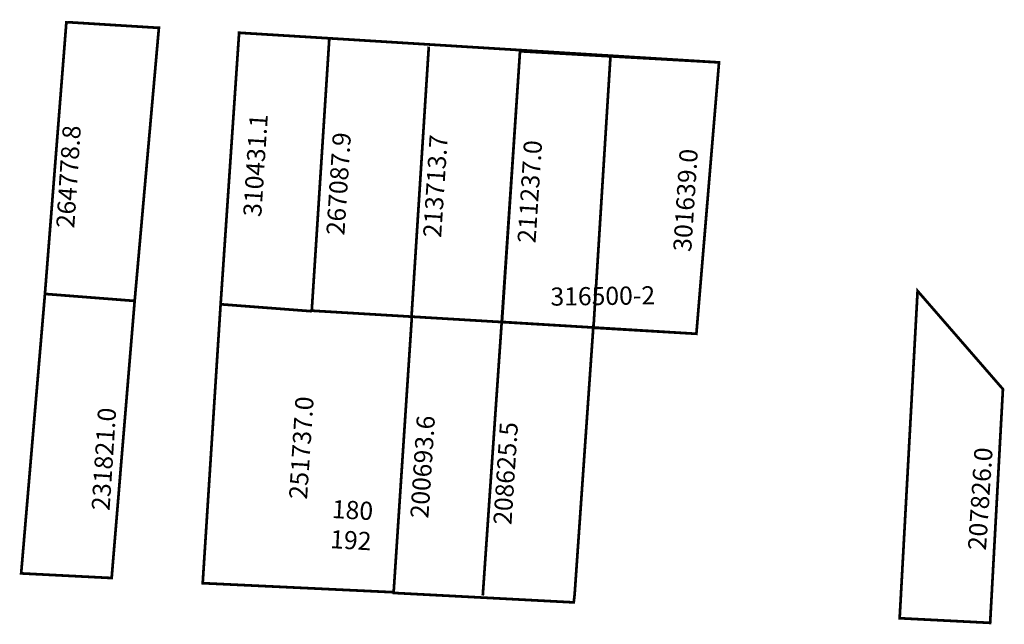
# Model space of a CAD drawing. Extents: x 186355 to 186463, y 1678563 to 1678630.
import ezdxf

# ---------------------------------------------------------------- set-up
doc = ezdxf.new("R2010")
doc.units = 0
doc.header["$MEASUREMENT"] = 0
doc.layers.add('DM1', color=1, linetype='CONTINUOUS')
doc.layers.add('DM2', color=2, linetype='CONTINUOUS')

msp = doc.modelspace()

# ---------------------------------------------------------------- linework, layer by layer
at = {"layer": 'DM1', "const_width": 0.3}
for points in [[(186359.96, 1678629.56), (186357.57, 1678599.25)], [(186360.07, 1678629.44), (186370.05, 1678628.82)], [(186370.18, 1678628.98), (186367.49, 1678598.67), (186357.48, 1678599.45)], [(186376.98, 1678598.3), (186379.02, 1678628.27), (186388.98, 1678627.66)], [(186420.02, 1678625.74), (186388.98, 1678627.66), (186387.04, 1678597.59), (186418.17, 1678595.73)], [(186399.96, 1678626.75), (186398.05, 1678596.88)], [(186410.03, 1678626.23), (186408.04, 1678596.36)], [(186429.5, 1678595.04), (186418.14, 1678595.71), (186420.02, 1678625.74)], [(186429.5, 1678595.04), (186432, 1678625), (186420.02, 1678625.74)], [(186357.57, 1678599.25), (186354.96, 1678568.59), (186364.95, 1678568.08), (186367.49, 1678598.67)], [(186453.92, 1678599.77), (186451.94, 1678563.64), (186461.93, 1678563.13), (186463.34, 1678588.93), (186453.92, 1678599.77)], [(186387.03, 1678597.53), (186376.98, 1678598.3), (186375, 1678567.51), (186396.08, 1678566.51), (186398.09, 1678596.89)], [(186387.04, 1678597.59), (186387.04, 1678597.59), (186387.04, 1678597.59)], [(186418.14, 1678596.05), (186416.06, 1678566.25), (186415.96, 1678565.39), (186395.98, 1678566.44)], [(186408.01, 1678596.35), (186405.92, 1678566.15)]]:
    msp.add_lwpolyline(points, dxfattribs=at)
at = {"layer": 'DM2', "const_width": 0.3}
msp.add_lwpolyline([(186410.03, 1678626.23), (186432, 1678625), (186429.5, 1678595.04), (186408.01, 1678596.35), (186410.04, 1678626.36)], dxfattribs=at)

# ---------------------------------------------------------------- texts
at = {"layer": 'DM1', "char_height": 2, "attachment_point": 1}
for s, insert, width, rotation in [('310431.1', (186379.46, 1678608.04), 17.2289, 86.2435), ('264778.8', (186358.82, 1678606.78), 17.2289, 86.2435), ('267087.9', (186388.64, 1678606), 17.2289, 86.2435), ('213713.7', (186399.32, 1678605.74), 17.2289, 86.2435), ('211237.0', (186409.74, 1678605.13), 17.2289, 86.2435), ('211237.0', (186409.74, 1678605.13), 17.2289, 86.2435), ('301639.0', (186426.93, 1678604.18), 17.2289, 86.2435), ('251737.0', (186384.52, 1678576.85), 17.2289, 86.2435), ('231821.0', (186362.72, 1678575.61), 17.2289, 86.2435), ('200693.6', (186397.91, 1678574.74), 17.2289, 86.2435), ('208625.5', (186407.08, 1678574.03), 17.2289, 86.2435), ('207826.0', (186459.47, 1678571.22), 17.2289, 86.2435), ('180\\P192', (186389.33, 1678576.71), 3.0012, 356.8202)]:
    msp.add_mtext(s, dxfattribs=dict(at, insert=insert, width=width, rotation=rotation))
at = {"layer": 'DM2', "insert": (186413.38, 1678600.14), "char_height": 2, "width": 12.0934, "attachment_point": 1, "rotation": 0.7839}
msp.add_mtext('316500-2', dxfattribs=at)

doc.saveas('drawing.dxf')
